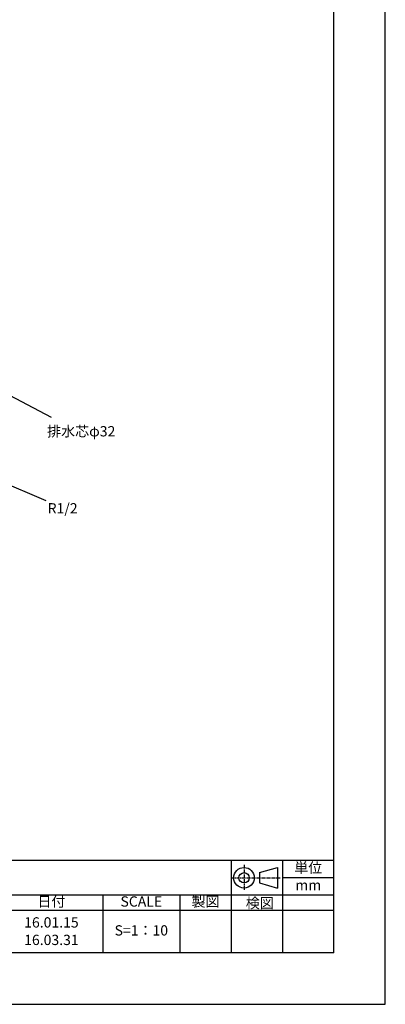
# Model space of a CAD drawing. Extents: x -11979 to -7779, y 2457 to 5427.
# Drawn here: x -8491 to -7779, y 2457 to 4373 of the extents above; entities that cross this region are included whole.
import ezdxf
from ezdxf.enums import TextEntityAlignment as Align

# ---------------------------------------------------------------- set-up
doc = ezdxf.new("R2010")
doc.units = 0
doc.linetypes.add('CENTER1', pattern=[10, 6.25, -1.25, 1.25, -1.25])
doc.layers.get('DEFPOINTS').update_dxf_attribs({"linetype": 'CONTINUOUS'})
for name, color, linetype in [('_0-0_', 7, 'CONTINUOUS'), ('中心線', 1, 'CENTER1'), ('図面枠', 6, 'CONTINUOUS'), ('文字', 4, 'CONTINUOUS')]:
    doc.layers.add(name, color=color, linetype=linetype)
doc.styles.add('JAPANESE', font='romans.shx', dxfattribs={"bigfont": 'bigfont.shx'})

msp = doc.modelspace()

# ---------------------------------------------------------------- linework, layer by layer
at = {"layer": '_0-0_', "color": 2, "linetype": 'CONTINUOUS'}
for p, q in [((-8024.373, 2713.15), (-7989.373, 2723.15)), ((-7989.373, 2723.15), (-7989.373, 2683.15)), ((-8024.373, 2713.15), (-8024.373, 2693.15)), ((-8024.373, 2693.15), (-7989.373, 2683.15))]:
    msp.add_line(p, q, dxfattribs=at)
for radius in [20, 10]:
    msp.add_circle((-8054.373, 2703.15), radius, dxfattribs=at)
at = {"layer": 'DEFPOINTS'}
msp.add_lwpolyline([(-11979.373, 2456.9), (-7779.373, 2456.9), (-7779.373, 5426.9), (-11979.373, 5426.9)], close=True, dxfattribs=at)
at = {"layer": '中心線'}
for p, q in [((-8054.373, 2728.15), (-8054.373, 2678.15)), ((-8079.373, 2703.15), (-7984.373, 2703.15))]:
    msp.add_line(p, q, dxfattribs=at)
at = {"layer": '図面枠', "linetype": 'CONTINUOUS'}
for p, q in [((-7879.373, 2556.9), (-7879.373, 5326.9)), ((-7879.373, 2736.9), (-9803.838, 2736.9)), ((-8079.373, 2736.9), (-8079.373, 2556.9)), ((-7979.373, 2736.9), (-7979.373, 2556.9)), ((-7879.373, 2703.15), (-7979.373, 2703.15)), ((-7879.373, 2669.4), (-8529.373, 2669.4)), ((-8329.373, 2669.4), (-8329.373, 2556.9)), ((-8179.373, 2669.4), (-8179.373, 2556.9)), ((-7879.373, 2639.4), (-8529.373, 2639.4)), ((-7879.373, 2556.9), (-11879.373, 2556.9))]:
    msp.add_line(p, q, dxfattribs=at)
at = {"layer": '文字', "linetype": 'CONTINUOUS'}
msp.add_line((-8605.899, 3691.617), (-8429.714, 3599.502), dxfattribs=at)
at = {"layer": '文字'}
msp.add_line((-8602.174, 3506.617), (-8440.308, 3437.385), dxfattribs=at)

# ---------------------------------------------------------------- texts
at = {"layer": '文字', "linetype": 'CONTINUOUS', "style": 'JAPANESE'}
msp.add_text('排水芯φ32', height=20, dxfattribs=at).set_placement((-8437.839, 3561.948))
at = {"layer": '文字', "style": 'JAPANESE'}
for s, p in [('R1/2', (-8407.536, 3419.484)), ('単位', (-7929.373, 2720.025)), ('mm', (-7929.373, 2686.275)), ('日付', (-8429.373, 2654.4)), ('SCALE', (-8254.373, 2654.4)), ('製図', (-8129.373, 2654.4)), ('16.01.15', (-8429.373, 2613.697)), ('S=1：10', (-8254.373, 2598.15)), ('16.03.31', (-8429.373, 2579.619))]:
    msp.add_text(s, height=20, dxfattribs=at).set_placement(p, align=Align.MIDDLE)
msp.add_text('検図', height=20, dxfattribs=at).set_placement((-8050.965, 2643.877))

doc.saveas('drawing.dxf')
